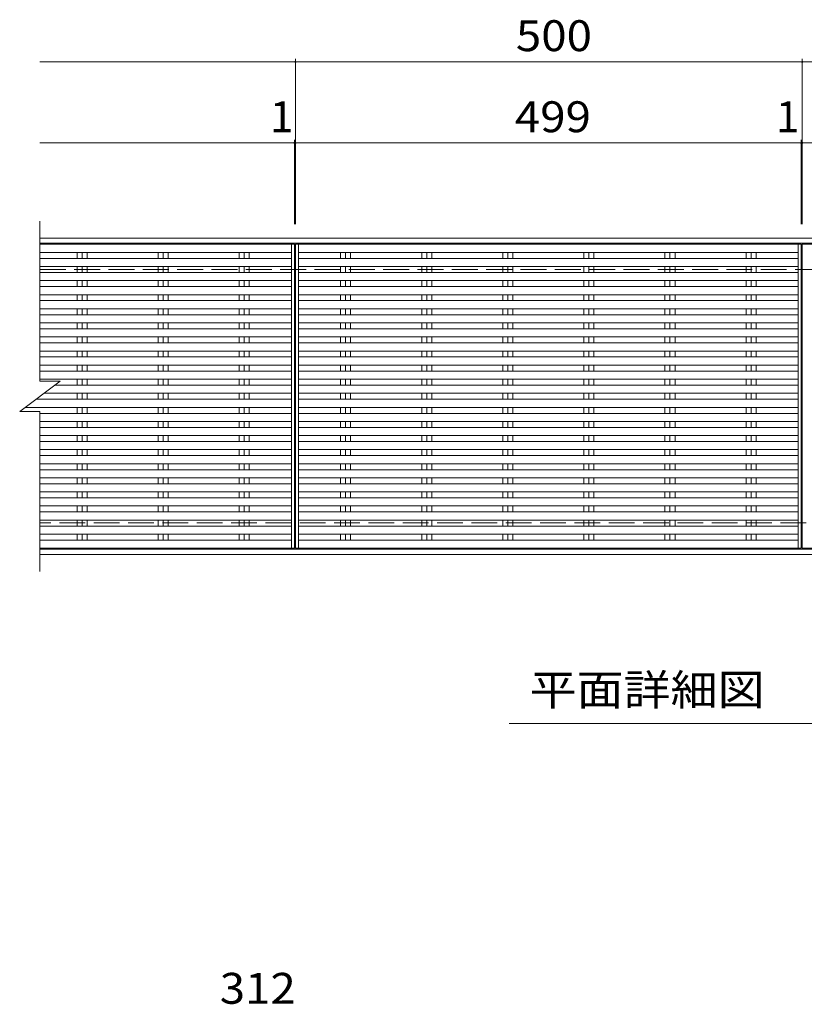
# Model space of a CAD drawing. Units: millimetres. Extents: x -1702 to 1945, y -1382 to 1177.
# Drawn here: x -1702 to -928, y 95 to 1067 of the extents above; entities that cross this region are included whole.
import ezdxf

# ---------------------------------------------------------------- set-up
doc = ezdxf.new("R2010")
doc.units = ezdxf.units.MM
doc.header["$LTSCALE"] = 10
doc.linetypes.add('JWW_DASHED3', pattern=[3.386667, 2.54, -0.846667])
for name, color, linetype in [('C-1', 7, 'Continuous'), ('C-2', 7, 'Continuous'), ('C-4', 7, 'Continuous'), ('C-5', 7, 'Continuous'), ('C-A', 7, 'Continuous'), ('D-4', 7, 'Continuous')]:
    doc.layers.add(name, color=color, linetype=linetype)
doc.styles.add('ＭＳ ゴシック', font='txt', dxfattribs={"height": 1})

msp = doc.modelspace()

# ---------------------------------------------------------------- linework, layer by layer
at = {"layer": 'C-1', "color": 2, "linetype": 'Continuous', "lineweight": 9}
for p, q in [((-1681.93, 850.89), (-180.93, 850.89)), ((-1681.93, 845.89), (-180.93, 845.89)), ((-180.93, 543.89), (-1681.93, 543.89)), ((-180.93, 538.89), (-1681.93, 538.89))]:
    msp.add_line(p, q, dxfattribs=at)
at = {"layer": 'C-1', "color": 2, "linetype": 'JWW_DASHED3', "lineweight": 9}
for p, q in [((-1681.93, 819.89), (-180.93, 819.89)), ((-180.93, 569.89), (-1681.93, 569.89))]:
    msp.add_line(p, q, dxfattribs=at)
at = {"layer": 'C-2', "color": 3, "linetype": 'Continuous', "lineweight": 9}
for p, q in [((-1681.93, 709.89), (-1681.93, 867.89)), ((-1430.93, 844.89), (-1681.93, 844.89)), ((-1433.93, 544.89), (-1433.93, 844.89)), ((-1430.93, 544.89), (-1430.93, 844.89)), ((-1429.93, 844.89), (-930.93, 844.89)), ((-1429.93, 544.89), (-1429.93, 844.89)), ((-1426.93, 544.89), (-1426.93, 844.89)), ((-930.93, 844.89), (-930.93, 544.89)), ((-929.93, 544.89), (-929.93, 844.89)), ((-929.93, 844.89), (-430.93, 844.89)), ((-1701.93, 679.89), (-1661.93, 709.89)), ((-1681.93, 709.89), (-1661.93, 709.89)), ((-1701.93, 679.89), (-1681.93, 679.89)), ((-1681.93, 521.89), (-1681.93, 679.89)), ((-1430.93, 544.89), (-1681.93, 544.89)), ((-930.93, 544.89), (-1429.93, 544.89)), ((-430.93, 544.89), (-929.93, 544.89))]:
    msp.add_line(p, q, dxfattribs=at)
at = {"layer": 'C-4', "color": 7, "linetype": 'Continuous', "lineweight": 9}
for p, q in [((-1681.93, 1024.89), (-929.93, 1024.89)), ((-1681.93, 1024.89), (-180.93, 1024.89)), ((-1429.93, 864.89), (-1429.93, 1027.89)), ((-929.93, 864.89), (-929.93, 1027.89)), ((-1681.93, 944.89), (-1429.93, 944.89)), ((-1681.93, 944.89), (-180.93, 944.89)), ((-1430.93, 864.89), (-1430.93, 947.89)), ((-1429.93, 944.89), (-930.93, 944.89)), ((-930.93, 864.89), (-930.93, 947.89)), ((-930.93, 944.89), (-929.93, 944.89))]:
    msp.add_line(p, q, dxfattribs=at)
at = {"layer": 'C-4', "color": 7, "linetype": 'Continuous', "lineweight": 9, "const_width": 1}
for points in [[(-1429.43, 1024.89, 0.414214), (-1429.93, 1025.39, 0.414214), (-1430.43, 1024.89, 0.414214), (-1429.93, 1024.39, 0.414214)], [(-929.43, 1024.89, 0.414214), (-929.93, 1025.39, 0.414214), (-930.43, 1024.89, 0.414214), (-929.93, 1024.39, 0.414214)], [(-1430.43, 944.89, 0.414214), (-1430.93, 945.39, 0.414214), (-1431.43, 944.89, 0.414214), (-1430.93, 944.39, 0.414214)], [(-1429.43, 944.89, 0.414214), (-1429.93, 945.39, 0.414214), (-1430.43, 944.89, 0.414214), (-1429.93, 944.39, 0.414214)], [(-930.43, 944.89, 0.414214), (-930.93, 945.39, 0.414214), (-931.43, 944.89, 0.414214), (-930.93, 944.39, 0.414214)], [(-929.43, 944.89, 0.414214), (-929.93, 945.39, 0.414214), (-930.43, 944.89, 0.414214), (-929.93, 944.39, 0.414214)]]:
    msp.add_lwpolyline(points, format="xyb", close=True, dxfattribs=at)
at = {"layer": 'C-5', "color": 7, "linetype": 'Continuous', "lineweight": 9}
msp.add_line((-643.93, 371.89), (-1218.93, 371.89), dxfattribs=at)
at = {"layer": 'C-A', "color": 3, "linetype": 'Continuous', "lineweight": 9}
for p, q in [((-1681.93, 836.89), (-1433.93, 836.89)), ((-1645.38, 836.89), (-1645.38, 830.99)), ((-1640.43, 836.89), (-1640.43, 830.99)), ((-1635.48, 836.89), (-1635.48, 830.99)), ((-1565.38, 836.89), (-1565.38, 830.99)), ((-1560.43, 836.89), (-1560.43, 830.99)), ((-1555.48, 836.89), (-1555.48, 830.99)), ((-1485.38, 836.89), (-1485.38, 830.99)), ((-1480.43, 836.89), (-1480.43, 830.99)), ((-1475.48, 836.89), (-1475.48, 830.99)), ((-1426.93, 836.89), (-933.93, 836.89)), ((-1385.38, 836.89), (-1385.38, 830.99)), ((-1380.43, 836.89), (-1380.43, 830.99)), ((-1375.48, 836.89), (-1375.48, 830.99)), ((-1305.38, 836.89), (-1305.38, 830.99)), ((-1300.43, 836.89), (-1300.43, 830.99)), ((-1295.48, 836.89), (-1295.48, 830.99)), ((-1225.38, 836.89), (-1225.38, 830.99)), ((-1220.43, 836.89), (-1220.43, 830.99)), ((-1215.48, 836.89), (-1215.48, 830.99)), ((-1145.38, 836.89), (-1145.38, 830.99)), ((-1140.43, 836.89), (-1140.43, 830.99)), ((-1135.48, 836.89), (-1135.48, 830.99)), ((-1065.38, 836.89), (-1065.38, 830.99)), ((-1060.43, 836.89), (-1060.43, 830.99)), ((-1055.48, 836.89), (-1055.48, 830.99)), ((-985.38, 836.89), (-985.38, 830.99)), ((-980.43, 836.89), (-980.43, 830.99)), ((-975.48, 836.89), (-975.48, 830.99)), ((-933.93, 844.89), (-933.93, 544.89)), ((-1681.93, 830.99), (-1433.93, 830.99)), ((-1426.93, 830.99), (-933.93, 830.99)), ((-1681.93, 822.99), (-1433.93, 822.99)), ((-1681.93, 817.09), (-1433.93, 817.09)), ((-1645.38, 822.99), (-1645.38, 817.09)), ((-1640.43, 822.99), (-1640.43, 817.09)), ((-1635.48, 822.99), (-1635.48, 817.09)), ((-1565.38, 822.99), (-1565.38, 817.09)), ((-1560.43, 822.99), (-1560.43, 817.09)), ((-1555.48, 822.99), (-1555.48, 817.09)), ((-1485.38, 822.99), (-1485.38, 817.09)), ((-1480.43, 822.99), (-1480.43, 817.09)), ((-1475.48, 822.99), (-1475.48, 817.09)), ((-1426.93, 822.99), (-933.93, 822.99)), ((-1426.93, 817.09), (-933.93, 817.09)), ((-1385.38, 822.99), (-1385.38, 817.09)), ((-1380.43, 822.99), (-1380.43, 817.09)), ((-1375.48, 822.99), (-1375.48, 817.09)), ((-1305.38, 822.99), (-1305.38, 817.09)), ((-1300.43, 822.99), (-1300.43, 817.09)), ((-1295.48, 822.99), (-1295.48, 817.09)), ((-1225.38, 822.99), (-1225.38, 817.09)), ((-1220.43, 822.99), (-1220.43, 817.09)), ((-1215.48, 822.99), (-1215.48, 817.09)), ((-1145.38, 822.99), (-1145.38, 817.09)), ((-1140.43, 822.99), (-1140.43, 817.09)), ((-1135.48, 822.99), (-1135.48, 817.09)), ((-1065.38, 822.99), (-1065.38, 817.09)), ((-1060.43, 822.99), (-1060.43, 817.09)), ((-1055.48, 822.99), (-1055.48, 817.09)), ((-985.38, 822.99), (-985.38, 817.09)), ((-980.43, 822.99), (-980.43, 817.09)), ((-975.48, 822.99), (-975.48, 817.09)), ((-1681.93, 809.09), (-1433.93, 809.09)), ((-1645.38, 809.09), (-1645.38, 803.19)), ((-1640.43, 809.09), (-1640.43, 803.19)), ((-1635.48, 809.09), (-1635.48, 803.19)), ((-1565.38, 809.09), (-1565.38, 803.19)), ((-1560.43, 809.09), (-1560.43, 803.19)), ((-1555.48, 809.09), (-1555.48, 803.19)), ((-1485.38, 809.09), (-1485.38, 803.19)), ((-1480.43, 809.09), (-1480.43, 803.19)), ((-1475.48, 809.09), (-1475.48, 803.19)), ((-1426.93, 809.09), (-933.93, 809.09)), ((-1385.38, 809.09), (-1385.38, 803.19)), ((-1380.43, 809.09), (-1380.43, 803.19)), ((-1375.48, 809.09), (-1375.48, 803.19)), ((-1305.38, 809.09), (-1305.38, 803.19)), ((-1300.43, 809.09), (-1300.43, 803.19)), ((-1295.48, 809.09), (-1295.48, 803.19)), ((-1225.38, 809.09), (-1225.38, 803.19)), ((-1220.43, 809.09), (-1220.43, 803.19)), ((-1215.48, 809.09), (-1215.48, 803.19)), ((-1145.38, 809.09), (-1145.38, 803.19)), ((-1140.43, 809.09), (-1140.43, 803.19)), ((-1135.48, 809.09), (-1135.48, 803.19)), ((-1065.38, 809.09), (-1065.38, 803.19)), ((-1060.43, 809.09), (-1060.43, 803.19)), ((-1055.48, 809.09), (-1055.48, 803.19)), ((-985.38, 809.09), (-985.38, 803.19)), ((-980.43, 809.09), (-980.43, 803.19)), ((-975.48, 809.09), (-975.48, 803.19)), ((-1681.93, 803.19), (-1433.93, 803.19)), ((-1426.93, 803.19), (-933.93, 803.19)), ((-1681.93, 795.19), (-1433.93, 795.19)), ((-1681.93, 789.29), (-1433.93, 789.29)), ((-1645.38, 795.19), (-1645.38, 789.29)), ((-1640.43, 795.19), (-1640.43, 789.29)), ((-1635.48, 795.19), (-1635.48, 789.29)), ((-1565.38, 795.19), (-1565.38, 789.29)), ((-1560.43, 795.19), (-1560.43, 789.29)), ((-1555.48, 795.19), (-1555.48, 789.29)), ((-1485.38, 795.19), (-1485.38, 789.29)), ((-1480.43, 795.19), (-1480.43, 789.29)), ((-1475.48, 795.19), (-1475.48, 789.29)), ((-1426.93, 795.19), (-933.93, 795.19)), ((-1426.93, 789.29), (-933.93, 789.29)), ((-1385.38, 795.19), (-1385.38, 789.29)), ((-1380.43, 795.19), (-1380.43, 789.29)), ((-1375.48, 795.19), (-1375.48, 789.29)), ((-1305.38, 795.19), (-1305.38, 789.29)), ((-1300.43, 795.19), (-1300.43, 789.29)), ((-1295.48, 795.19), (-1295.48, 789.29)), ((-1225.38, 795.19), (-1225.38, 789.29)), ((-1220.43, 795.19), (-1220.43, 789.29)), ((-1215.48, 795.19), (-1215.48, 789.29)), ((-1145.38, 795.19), (-1145.38, 789.29)), ((-1140.43, 795.19), (-1140.43, 789.29)), ((-1135.48, 795.19), (-1135.48, 789.29)), ((-1065.38, 795.19), (-1065.38, 789.29)), ((-1060.43, 795.19), (-1060.43, 789.29)), ((-1055.48, 795.19), (-1055.48, 789.29)), ((-985.38, 795.19), (-985.38, 789.29)), ((-980.43, 795.19), (-980.43, 789.29)), ((-975.48, 795.19), (-975.48, 789.29)), ((-1681.93, 781.29), (-1433.93, 781.29)), ((-1645.38, 781.29), (-1645.38, 775.39)), ((-1640.43, 781.29), (-1640.43, 775.39)), ((-1635.48, 781.29), (-1635.48, 775.39)), ((-1565.38, 781.29), (-1565.38, 775.39)), ((-1560.43, 781.29), (-1560.43, 775.39)), ((-1555.48, 781.29), (-1555.48, 775.39)), ((-1485.38, 781.29), (-1485.38, 775.39)), ((-1480.43, 781.29), (-1480.43, 775.39)), ((-1475.48, 781.29), (-1475.48, 775.39)), ((-1426.93, 781.29), (-933.93, 781.29)), ((-1385.38, 781.29), (-1385.38, 775.39)), ((-1380.43, 781.29), (-1380.43, 775.39)), ((-1375.48, 781.29), (-1375.48, 775.39)), ((-1305.38, 781.29), (-1305.38, 775.39)), ((-1300.43, 781.29), (-1300.43, 775.39)), ((-1295.48, 781.29), (-1295.48, 775.39)), ((-1225.38, 781.29), (-1225.38, 775.39)), ((-1220.43, 781.29), (-1220.43, 775.39)), ((-1215.48, 781.29), (-1215.48, 775.39)), ((-1145.38, 781.29), (-1145.38, 775.39)), ((-1140.43, 781.29), (-1140.43, 775.39)), ((-1135.48, 781.29), (-1135.48, 775.39)), ((-1065.38, 781.29), (-1065.38, 775.39)), ((-1060.43, 781.29), (-1060.43, 775.39)), ((-1055.48, 781.29), (-1055.48, 775.39)), ((-985.38, 781.29), (-985.38, 775.39)), ((-980.43, 781.29), (-980.43, 775.39)), ((-975.48, 781.29), (-975.48, 775.39)), ((-1681.93, 775.39), (-1433.93, 775.39)), ((-1426.93, 775.39), (-933.93, 775.39)), ((-1681.93, 767.39), (-1433.93, 767.39)), ((-1681.93, 761.49), (-1433.93, 761.49)), ((-1645.38, 767.39), (-1645.38, 761.49)), ((-1640.43, 767.39), (-1640.43, 761.49)), ((-1635.48, 767.39), (-1635.48, 761.49)), ((-1565.38, 767.39), (-1565.38, 761.49)), ((-1560.43, 767.39), (-1560.43, 761.49)), ((-1555.48, 767.39), (-1555.48, 761.49)), ((-1485.38, 767.39), (-1485.38, 761.49)), ((-1480.43, 767.39), (-1480.43, 761.49)), ((-1475.48, 767.39), (-1475.48, 761.49)), ((-1426.93, 767.39), (-933.93, 767.39)), ((-1426.93, 761.49), (-933.93, 761.49)), ((-1385.38, 767.39), (-1385.38, 761.49)), ((-1380.43, 767.39), (-1380.43, 761.49)), ((-1375.48, 767.39), (-1375.48, 761.49)), ((-1305.38, 767.39), (-1305.38, 761.49)), ((-1300.43, 767.39), (-1300.43, 761.49)), ((-1295.48, 767.39), (-1295.48, 761.49)), ((-1225.38, 767.39), (-1225.38, 761.49)), ((-1220.43, 767.39), (-1220.43, 761.49)), ((-1215.48, 767.39), (-1215.48, 761.49)), ((-1145.38, 767.39), (-1145.38, 761.49)), ((-1140.43, 767.39), (-1140.43, 761.49)), ((-1135.48, 767.39), (-1135.48, 761.49)), ((-1065.38, 767.39), (-1065.38, 761.49)), ((-1060.43, 767.39), (-1060.43, 761.49)), ((-1055.48, 767.39), (-1055.48, 761.49)), ((-985.38, 767.39), (-985.38, 761.49)), ((-980.43, 767.39), (-980.43, 761.49)), ((-975.48, 767.39), (-975.48, 761.49)), ((-1681.93, 753.49), (-1433.93, 753.49)), ((-1645.38, 753.49), (-1645.38, 747.59)), ((-1640.43, 753.49), (-1640.43, 747.59)), ((-1635.48, 753.49), (-1635.48, 747.59)), ((-1565.38, 753.49), (-1565.38, 747.59)), ((-1560.43, 753.49), (-1560.43, 747.59)), ((-1555.48, 753.49), (-1555.48, 747.59)), ((-1485.38, 753.49), (-1485.38, 747.59)), ((-1480.43, 753.49), (-1480.43, 747.59)), ((-1475.48, 753.49), (-1475.48, 747.59)), ((-1426.93, 753.49), (-933.93, 753.49)), ((-1385.38, 753.49), (-1385.38, 747.59)), ((-1380.43, 753.49), (-1380.43, 747.59)), ((-1375.48, 753.49), (-1375.48, 747.59)), ((-1305.38, 753.49), (-1305.38, 747.59)), ((-1300.43, 753.49), (-1300.43, 747.59)), ((-1295.48, 753.49), (-1295.48, 747.59)), ((-1225.38, 753.49), (-1225.38, 747.59)), ((-1220.43, 753.49), (-1220.43, 747.59)), ((-1215.48, 753.49), (-1215.48, 747.59)), ((-1145.38, 753.49), (-1145.38, 747.59)), ((-1140.43, 753.49), (-1140.43, 747.59)), ((-1135.48, 753.49), (-1135.48, 747.59)), ((-1065.38, 753.49), (-1065.38, 747.59)), ((-1060.43, 753.49), (-1060.43, 747.59)), ((-1055.48, 753.49), (-1055.48, 747.59)), ((-985.38, 753.49), (-985.38, 747.59)), ((-980.43, 753.49), (-980.43, 747.59)), ((-975.48, 753.49), (-975.48, 747.59)), ((-1681.93, 747.59), (-1433.93, 747.59)), ((-1681.93, 739.59), (-1433.93, 739.59)), ((-1645.38, 739.59), (-1645.38, 733.69)), ((-1640.43, 739.59), (-1640.43, 733.69)), ((-1635.48, 739.59), (-1635.48, 733.69)), ((-1565.38, 739.59), (-1565.38, 733.69)), ((-1560.43, 739.59), (-1560.43, 733.69)), ((-1555.48, 739.59), (-1555.48, 733.69)), ((-1485.38, 739.59), (-1485.38, 733.69)), ((-1480.43, 739.59), (-1480.43, 733.69)), ((-1475.48, 739.59), (-1475.48, 733.69)), ((-1426.93, 747.59), (-933.93, 747.59)), ((-1426.93, 739.59), (-933.93, 739.59)), ((-1385.38, 739.59), (-1385.38, 733.69)), ((-1380.43, 739.59), (-1380.43, 733.69)), ((-1375.48, 739.59), (-1375.48, 733.69)), ((-1305.38, 739.59), (-1305.38, 733.69)), ((-1300.43, 739.59), (-1300.43, 733.69)), ((-1295.48, 739.59), (-1295.48, 733.69)), ((-1225.38, 739.59), (-1225.38, 733.69)), ((-1220.43, 739.59), (-1220.43, 733.69)), ((-1215.48, 739.59), (-1215.48, 733.69)), ((-1145.38, 739.59), (-1145.38, 733.69)), ((-1140.43, 739.59), (-1140.43, 733.69)), ((-1135.48, 739.59), (-1135.48, 733.69)), ((-1065.38, 739.59), (-1065.38, 733.69)), ((-1060.43, 739.59), (-1060.43, 733.69)), ((-1055.48, 739.59), (-1055.48, 733.69)), ((-985.38, 739.59), (-985.38, 733.69)), ((-980.43, 739.59), (-980.43, 733.69)), ((-975.48, 739.59), (-975.48, 733.69)), ((-1681.93, 733.69), (-1433.93, 733.69)), ((-1426.93, 733.69), (-933.93, 733.69)), ((-1681.93, 725.69), (-1433.93, 725.69)), ((-1681.93, 719.79), (-1433.93, 719.79)), ((-1645.38, 725.69), (-1645.38, 719.79)), ((-1640.43, 725.69), (-1640.43, 719.79)), ((-1635.48, 725.69), (-1635.48, 719.79)), ((-1565.38, 725.69), (-1565.38, 719.79)), ((-1560.43, 725.69), (-1560.43, 719.79)), ((-1555.48, 725.69), (-1555.48, 719.79)), ((-1485.38, 725.69), (-1485.38, 719.79)), ((-1480.43, 725.69), (-1480.43, 719.79)), ((-1475.48, 725.69), (-1475.48, 719.79)), ((-1426.93, 725.69), (-933.93, 725.69)), ((-1426.93, 719.79), (-933.93, 719.79)), ((-1385.38, 725.69), (-1385.38, 719.79)), ((-1380.43, 725.69), (-1380.43, 719.79)), ((-1375.48, 725.69), (-1375.48, 719.79)), ((-1305.38, 725.69), (-1305.38, 719.79)), ((-1300.43, 725.69), (-1300.43, 719.79)), ((-1295.48, 725.69), (-1295.48, 719.79)), ((-1225.38, 725.69), (-1225.38, 719.79)), ((-1220.43, 725.69), (-1220.43, 719.79)), ((-1215.48, 725.69), (-1215.48, 719.79)), ((-1145.38, 725.69), (-1145.38, 719.79)), ((-1140.43, 725.69), (-1140.43, 719.79)), ((-1135.48, 725.69), (-1135.48, 719.79)), ((-1065.38, 725.69), (-1065.38, 719.79)), ((-1060.43, 725.69), (-1060.43, 719.79)), ((-1055.48, 725.69), (-1055.48, 719.79)), ((-985.38, 725.69), (-985.38, 719.79)), ((-980.43, 725.69), (-980.43, 719.79)), ((-975.48, 725.69), (-975.48, 719.79)), ((-1681.93, 711.79), (-1433.93, 711.79)), ((-1645.38, 711.79), (-1645.38, 705.89)), ((-1640.43, 711.79), (-1640.43, 705.89)), ((-1635.48, 711.79), (-1635.48, 705.89)), ((-1565.38, 711.79), (-1565.38, 705.89)), ((-1560.43, 711.79), (-1560.43, 705.89)), ((-1555.48, 711.79), (-1555.48, 705.89)), ((-1485.38, 711.79), (-1485.38, 705.89)), ((-1480.43, 711.79), (-1480.43, 705.89)), ((-1475.48, 711.79), (-1475.48, 705.89)), ((-1426.93, 711.79), (-933.93, 711.79)), ((-1385.38, 711.79), (-1385.38, 705.89)), ((-1380.43, 711.79), (-1380.43, 705.89)), ((-1375.48, 711.79), (-1375.48, 705.89)), ((-1305.38, 711.79), (-1305.38, 705.89)), ((-1300.43, 711.79), (-1300.43, 705.89)), ((-1295.48, 711.79), (-1295.48, 705.89)), ((-1225.38, 711.79), (-1225.38, 705.89)), ((-1220.43, 711.79), (-1220.43, 705.89)), ((-1215.48, 711.79), (-1215.48, 705.89)), ((-1145.38, 711.79), (-1145.38, 705.89)), ((-1140.43, 711.79), (-1140.43, 705.89)), ((-1135.48, 711.79), (-1135.48, 705.89)), ((-1065.38, 711.79), (-1065.38, 705.89)), ((-1060.43, 711.79), (-1060.43, 705.89)), ((-1055.48, 711.79), (-1055.48, 705.89)), ((-985.38, 711.79), (-985.38, 705.89)), ((-980.43, 711.79), (-980.43, 705.89)), ((-975.48, 711.79), (-975.48, 705.89)), ((-1667.26, 705.89), (-1433.93, 705.89)), ((-1426.93, 705.89), (-933.93, 705.89)), ((-1685.8, 691.99), (-1433.93, 691.99)), ((-1677.93, 697.89), (-1433.93, 697.89)), ((-1645.38, 697.89), (-1645.38, 691.99)), ((-1640.43, 697.89), (-1640.43, 691.99)), ((-1635.48, 697.89), (-1635.48, 691.99)), ((-1565.38, 697.89), (-1565.38, 691.99)), ((-1560.43, 697.89), (-1560.43, 691.99)), ((-1555.48, 697.89), (-1555.48, 691.99)), ((-1485.38, 697.89), (-1485.38, 691.99)), ((-1480.43, 697.89), (-1480.43, 691.99)), ((-1475.48, 697.89), (-1475.48, 691.99)), ((-1426.93, 697.89), (-933.93, 697.89)), ((-1426.93, 691.99), (-933.93, 691.99)), ((-1385.38, 697.89), (-1385.38, 691.99)), ((-1380.43, 697.89), (-1380.43, 691.99)), ((-1375.48, 697.89), (-1375.48, 691.99)), ((-1305.38, 697.89), (-1305.38, 691.99)), ((-1300.43, 697.89), (-1300.43, 691.99)), ((-1295.48, 697.89), (-1295.48, 691.99)), ((-1225.38, 697.89), (-1225.38, 691.99)), ((-1220.43, 697.89), (-1220.43, 691.99)), ((-1215.48, 697.89), (-1215.48, 691.99)), ((-1145.38, 697.89), (-1145.38, 691.99)), ((-1140.43, 697.89), (-1140.43, 691.99)), ((-1135.48, 697.89), (-1135.48, 691.99)), ((-1065.38, 697.89), (-1065.38, 691.99)), ((-1060.43, 697.89), (-1060.43, 691.99)), ((-1055.48, 697.89), (-1055.48, 691.99)), ((-985.38, 697.89), (-985.38, 691.99)), ((-980.43, 697.89), (-980.43, 691.99)), ((-975.48, 697.89), (-975.48, 691.99)), ((-1696.46, 683.99), (-1433.93, 683.99)), ((-1645.38, 683.99), (-1645.38, 678.09)), ((-1640.43, 683.99), (-1640.43, 678.09)), ((-1635.48, 683.99), (-1635.48, 678.09)), ((-1565.38, 683.99), (-1565.38, 678.09)), ((-1560.43, 683.99), (-1560.43, 678.09)), ((-1555.48, 683.99), (-1555.48, 678.09)), ((-1485.38, 683.99), (-1485.38, 678.09)), ((-1480.43, 683.99), (-1480.43, 678.09)), ((-1475.48, 683.99), (-1475.48, 678.09)), ((-1426.93, 683.99), (-933.93, 683.99)), ((-1385.38, 683.99), (-1385.38, 678.09)), ((-1380.43, 683.99), (-1380.43, 678.09)), ((-1375.48, 683.99), (-1375.48, 678.09)), ((-1305.38, 683.99), (-1305.38, 678.09)), ((-1300.43, 683.99), (-1300.43, 678.09)), ((-1295.48, 683.99), (-1295.48, 678.09)), ((-1225.38, 683.99), (-1225.38, 678.09)), ((-1220.43, 683.99), (-1220.43, 678.09)), ((-1215.48, 683.99), (-1215.48, 678.09)), ((-1145.38, 683.99), (-1145.38, 678.09)), ((-1140.43, 683.99), (-1140.43, 678.09)), ((-1135.48, 683.99), (-1135.48, 678.09)), ((-1065.38, 683.99), (-1065.38, 678.09)), ((-1060.43, 683.99), (-1060.43, 678.09)), ((-1055.48, 683.99), (-1055.48, 678.09)), ((-985.38, 683.99), (-985.38, 678.09)), ((-980.43, 683.99), (-980.43, 678.09)), ((-975.48, 683.99), (-975.48, 678.09)), ((-1681.93, 678.09), (-1433.93, 678.09)), ((-1426.93, 678.09), (-933.93, 678.09)), ((-1681.93, 670.09), (-1433.93, 670.09)), ((-1681.93, 664.19), (-1433.93, 664.19)), ((-1645.38, 670.09), (-1645.38, 664.19)), ((-1640.43, 670.09), (-1640.43, 664.19)), ((-1635.48, 670.09), (-1635.48, 664.19)), ((-1565.38, 670.09), (-1565.38, 664.19)), ((-1560.43, 670.09), (-1560.43, 664.19)), ((-1555.48, 670.09), (-1555.48, 664.19)), ((-1485.38, 670.09), (-1485.38, 664.19)), ((-1480.43, 670.09), (-1480.43, 664.19)), ((-1475.48, 670.09), (-1475.48, 664.19)), ((-1426.93, 670.09), (-933.93, 670.09)), ((-1426.93, 664.19), (-933.93, 664.19)), ((-1385.38, 670.09), (-1385.38, 664.19)), ((-1380.43, 670.09), (-1380.43, 664.19)), ((-1375.48, 670.09), (-1375.48, 664.19)), ((-1305.38, 670.09), (-1305.38, 664.19)), ((-1300.43, 670.09), (-1300.43, 664.19)), ((-1295.48, 670.09), (-1295.48, 664.19)), ((-1225.38, 670.09), (-1225.38, 664.19)), ((-1220.43, 670.09), (-1220.43, 664.19)), ((-1215.48, 670.09), (-1215.48, 664.19)), ((-1145.38, 670.09), (-1145.38, 664.19)), ((-1140.43, 670.09), (-1140.43, 664.19)), ((-1135.48, 670.09), (-1135.48, 664.19)), ((-1065.38, 670.09), (-1065.38, 664.19)), ((-1060.43, 670.09), (-1060.43, 664.19)), ((-1055.48, 670.09), (-1055.48, 664.19)), ((-985.38, 670.09), (-985.38, 664.19)), ((-980.43, 670.09), (-980.43, 664.19)), ((-975.48, 670.09), (-975.48, 664.19)), ((-1681.93, 656.19), (-1433.93, 656.19)), ((-1645.38, 656.19), (-1645.38, 650.29)), ((-1640.43, 656.19), (-1640.43, 650.29)), ((-1635.48, 656.19), (-1635.48, 650.29)), ((-1565.38, 656.19), (-1565.38, 650.29)), ((-1560.43, 656.19), (-1560.43, 650.29)), ((-1555.48, 656.19), (-1555.48, 650.29)), ((-1485.38, 656.19), (-1485.38, 650.29)), ((-1480.43, 656.19), (-1480.43, 650.29)), ((-1475.48, 656.19), (-1475.48, 650.29)), ((-1426.93, 656.19), (-933.93, 656.19)), ((-1385.38, 656.19), (-1385.38, 650.29)), ((-1380.43, 656.19), (-1380.43, 650.29)), ((-1375.48, 656.19), (-1375.48, 650.29)), ((-1305.38, 656.19), (-1305.38, 650.29)), ((-1300.43, 656.19), (-1300.43, 650.29)), ((-1295.48, 656.19), (-1295.48, 650.29)), ((-1225.38, 656.19), (-1225.38, 650.29)), ((-1220.43, 656.19), (-1220.43, 650.29)), ((-1215.48, 656.19), (-1215.48, 650.29)), ((-1145.38, 656.19), (-1145.38, 650.29)), ((-1140.43, 656.19), (-1140.43, 650.29)), ((-1135.48, 656.19), (-1135.48, 650.29)), ((-1065.38, 656.19), (-1065.38, 650.29)), ((-1060.43, 656.19), (-1060.43, 650.29)), ((-1055.48, 656.19), (-1055.48, 650.29)), ((-985.38, 656.19), (-985.38, 650.29)), ((-980.43, 656.19), (-980.43, 650.29)), ((-975.48, 656.19), (-975.48, 650.29)), ((-1681.93, 650.29), (-1433.93, 650.29)), ((-1681.93, 642.29), (-1433.93, 642.29)), ((-1645.38, 642.29), (-1645.38, 636.39)), ((-1640.43, 642.29), (-1640.43, 636.39)), ((-1635.48, 642.29), (-1635.48, 636.39)), ((-1565.38, 642.29), (-1565.38, 636.39)), ((-1560.43, 642.29), (-1560.43, 636.39)), ((-1555.48, 642.29), (-1555.48, 636.39)), ((-1485.38, 642.29), (-1485.38, 636.39)), ((-1480.43, 642.29), (-1480.43, 636.39)), ((-1475.48, 642.29), (-1475.48, 636.39)), ((-1426.93, 650.29), (-933.93, 650.29)), ((-1426.93, 642.29), (-933.93, 642.29)), ((-1385.38, 642.29), (-1385.38, 636.39)), ((-1380.43, 642.29), (-1380.43, 636.39)), ((-1375.48, 642.29), (-1375.48, 636.39)), ((-1305.38, 642.29), (-1305.38, 636.39)), ((-1300.43, 642.29), (-1300.43, 636.39)), ((-1295.48, 642.29), (-1295.48, 636.39)), ((-1225.38, 642.29), (-1225.38, 636.39)), ((-1220.43, 642.29), (-1220.43, 636.39)), ((-1215.48, 642.29), (-1215.48, 636.39)), ((-1145.38, 642.29), (-1145.38, 636.39)), ((-1140.43, 642.29), (-1140.43, 636.39)), ((-1135.48, 642.29), (-1135.48, 636.39)), ((-1065.38, 642.29), (-1065.38, 636.39)), ((-1060.43, 642.29), (-1060.43, 636.39)), ((-1055.48, 642.29), (-1055.48, 636.39)), ((-985.38, 642.29), (-985.38, 636.39)), ((-980.43, 642.29), (-980.43, 636.39)), ((-975.48, 642.29), (-975.48, 636.39)), ((-1681.93, 636.39), (-1433.93, 636.39)), ((-1426.93, 636.39), (-933.93, 636.39)), ((-1681.93, 628.39), (-1433.93, 628.39)), ((-1681.93, 622.49), (-1433.93, 622.49)), ((-1645.38, 628.39), (-1645.38, 622.49)), ((-1640.43, 628.39), (-1640.43, 622.49)), ((-1635.48, 628.39), (-1635.48, 622.49)), ((-1565.38, 628.39), (-1565.38, 622.49)), ((-1560.43, 628.39), (-1560.43, 622.49)), ((-1555.48, 628.39), (-1555.48, 622.49)), ((-1485.38, 628.39), (-1485.38, 622.49)), ((-1480.43, 628.39), (-1480.43, 622.49)), ((-1475.48, 628.39), (-1475.48, 622.49)), ((-1426.93, 628.39), (-933.93, 628.39)), ((-1426.93, 622.49), (-933.93, 622.49)), ((-1385.38, 628.39), (-1385.38, 622.49)), ((-1380.43, 628.39), (-1380.43, 622.49)), ((-1375.48, 628.39), (-1375.48, 622.49)), ((-1305.38, 628.39), (-1305.38, 622.49)), ((-1300.43, 628.39), (-1300.43, 622.49)), ((-1295.48, 628.39), (-1295.48, 622.49)), ((-1225.38, 628.39), (-1225.38, 622.49)), ((-1220.43, 628.39), (-1220.43, 622.49)), ((-1215.48, 628.39), (-1215.48, 622.49)), ((-1145.38, 628.39), (-1145.38, 622.49)), ((-1140.43, 628.39), (-1140.43, 622.49)), ((-1135.48, 628.39), (-1135.48, 622.49)), ((-1065.38, 628.39), (-1065.38, 622.49)), ((-1060.43, 628.39), (-1060.43, 622.49)), ((-1055.48, 628.39), (-1055.48, 622.49)), ((-985.38, 628.39), (-985.38, 622.49)), ((-980.43, 628.39), (-980.43, 622.49)), ((-975.48, 628.39), (-975.48, 622.49)), ((-1681.93, 614.49), (-1433.93, 614.49)), ((-1645.38, 614.49), (-1645.38, 608.59)), ((-1640.43, 614.49), (-1640.43, 608.59)), ((-1635.48, 614.49), (-1635.48, 608.59)), ((-1565.38, 614.49), (-1565.38, 608.59)), ((-1560.43, 614.49), (-1560.43, 608.59)), ((-1555.48, 614.49), (-1555.48, 608.59)), ((-1485.38, 614.49), (-1485.38, 608.59)), ((-1480.43, 614.49), (-1480.43, 608.59)), ((-1475.48, 614.49), (-1475.48, 608.59)), ((-1426.93, 614.49), (-933.93, 614.49)), ((-1385.38, 614.49), (-1385.38, 608.59)), ((-1380.43, 614.49), (-1380.43, 608.59)), ((-1375.48, 614.49), (-1375.48, 608.59)), ((-1305.38, 614.49), (-1305.38, 608.59)), ((-1300.43, 614.49), (-1300.43, 608.59)), ((-1295.48, 614.49), (-1295.48, 608.59)), ((-1225.38, 614.49), (-1225.38, 608.59)), ((-1220.43, 614.49), (-1220.43, 608.59)), ((-1215.48, 614.49), (-1215.48, 608.59)), ((-1145.38, 614.49), (-1145.38, 608.59)), ((-1140.43, 614.49), (-1140.43, 608.59)), ((-1135.48, 614.49), (-1135.48, 608.59)), ((-1065.38, 614.49), (-1065.38, 608.59)), ((-1060.43, 614.49), (-1060.43, 608.59)), ((-1055.48, 614.49), (-1055.48, 608.59)), ((-985.38, 614.49), (-985.38, 608.59)), ((-980.43, 614.49), (-980.43, 608.59)), ((-975.48, 614.49), (-975.48, 608.59)), ((-1681.93, 608.59), (-1433.93, 608.59)), ((-1426.93, 608.59), (-933.93, 608.59)), ((-1681.93, 600.59), (-1433.93, 600.59)), ((-1681.93, 594.69), (-1433.93, 594.69)), ((-1645.38, 600.59), (-1645.38, 594.69)), ((-1640.43, 600.59), (-1640.43, 594.69)), ((-1635.48, 600.59), (-1635.48, 594.69)), ((-1565.38, 600.59), (-1565.38, 594.69)), ((-1560.43, 600.59), (-1560.43, 594.69)), ((-1555.48, 600.59), (-1555.48, 594.69)), ((-1485.38, 600.59), (-1485.38, 594.69)), ((-1480.43, 600.59), (-1480.43, 594.69)), ((-1475.48, 600.59), (-1475.48, 594.69)), ((-1426.93, 600.59), (-933.93, 600.59)), ((-1426.93, 594.69), (-933.93, 594.69)), ((-1385.38, 600.59), (-1385.38, 594.69)), ((-1380.43, 600.59), (-1380.43, 594.69)), ((-1375.48, 600.59), (-1375.48, 594.69)), ((-1305.38, 600.59), (-1305.38, 594.69)), ((-1300.43, 600.59), (-1300.43, 594.69)), ((-1295.48, 600.59), (-1295.48, 594.69)), ((-1225.38, 600.59), (-1225.38, 594.69)), ((-1220.43, 600.59), (-1220.43, 594.69)), ((-1215.48, 600.59), (-1215.48, 594.69)), ((-1145.38, 600.59), (-1145.38, 594.69)), ((-1140.43, 600.59), (-1140.43, 594.69)), ((-1135.48, 600.59), (-1135.48, 594.69)), ((-1065.38, 600.59), (-1065.38, 594.69)), ((-1060.43, 600.59), (-1060.43, 594.69)), ((-1055.48, 600.59), (-1055.48, 594.69)), ((-985.38, 600.59), (-985.38, 594.69)), ((-980.43, 600.59), (-980.43, 594.69)), ((-975.48, 600.59), (-975.48, 594.69)), ((-1681.93, 586.69), (-1433.93, 586.69)), ((-1645.38, 586.69), (-1645.38, 580.79)), ((-1640.43, 586.69), (-1640.43, 580.79)), ((-1635.48, 586.69), (-1635.48, 580.79)), ((-1565.38, 586.69), (-1565.38, 580.79)), ((-1560.43, 586.69), (-1560.43, 580.79)), ((-1555.48, 586.69), (-1555.48, 580.79)), ((-1485.38, 586.69), (-1485.38, 580.79)), ((-1480.43, 586.69), (-1480.43, 580.79)), ((-1475.48, 586.69), (-1475.48, 580.79)), ((-1426.93, 586.69), (-933.93, 586.69)), ((-1385.38, 586.69), (-1385.38, 580.79)), ((-1380.43, 586.69), (-1380.43, 580.79)), ((-1375.48, 586.69), (-1375.48, 580.79)), ((-1305.38, 586.69), (-1305.38, 580.79)), ((-1300.43, 586.69), (-1300.43, 580.79)), ((-1295.48, 586.69), (-1295.48, 580.79)), ((-1225.38, 586.69), (-1225.38, 580.79)), ((-1220.43, 586.69), (-1220.43, 580.79)), ((-1215.48, 586.69), (-1215.48, 580.79)), ((-1145.38, 586.69), (-1145.38, 580.79)), ((-1140.43, 586.69), (-1140.43, 580.79)), ((-1135.48, 586.69), (-1135.48, 580.79)), ((-1065.38, 586.69), (-1065.38, 580.79)), ((-1060.43, 586.69), (-1060.43, 580.79)), ((-1055.48, 586.69), (-1055.48, 580.79)), ((-985.38, 586.69), (-985.38, 580.79)), ((-980.43, 586.69), (-980.43, 580.79)), ((-975.48, 586.69), (-975.48, 580.79)), ((-1681.93, 580.79), (-1433.93, 580.79)), ((-1426.93, 580.79), (-933.93, 580.79)), ((-1681.93, 572.79), (-1433.93, 572.79)), ((-1681.93, 566.89), (-1433.93, 566.89)), ((-1645.38, 572.79), (-1645.38, 566.89)), ((-1640.43, 572.79), (-1640.43, 566.89)), ((-1635.48, 572.79), (-1635.48, 566.89)), ((-1565.38, 572.79), (-1565.38, 566.89)), ((-1560.43, 572.79), (-1560.43, 566.89)), ((-1555.48, 572.79), (-1555.48, 566.89)), ((-1485.38, 572.79), (-1485.38, 566.89)), ((-1480.43, 572.79), (-1480.43, 566.89)), ((-1475.48, 572.79), (-1475.48, 566.89)), ((-1426.93, 572.79), (-933.93, 572.79)), ((-1426.93, 566.89), (-933.93, 566.89)), ((-1385.38, 572.79), (-1385.38, 566.89)), ((-1380.43, 572.79), (-1380.43, 566.89)), ((-1375.48, 572.79), (-1375.48, 566.89)), ((-1305.38, 572.79), (-1305.38, 566.89)), ((-1300.43, 572.79), (-1300.43, 566.89)), ((-1295.48, 572.79), (-1295.48, 566.89)), ((-1225.38, 572.79), (-1225.38, 566.89)), ((-1220.43, 572.79), (-1220.43, 566.89)), ((-1215.48, 572.79), (-1215.48, 566.89)), ((-1145.38, 572.79), (-1145.38, 566.89)), ((-1140.43, 572.79), (-1140.43, 566.89)), ((-1135.48, 572.79), (-1135.48, 566.89)), ((-1065.38, 572.79), (-1065.38, 566.89)), ((-1060.43, 572.79), (-1060.43, 566.89)), ((-1055.48, 572.79), (-1055.48, 566.89)), ((-985.38, 572.79), (-985.38, 566.89)), ((-980.43, 572.79), (-980.43, 566.89)), ((-975.48, 572.79), (-975.48, 566.89)), ((-1681.93, 558.89), (-1433.93, 558.89)), ((-1645.38, 558.89), (-1645.38, 552.89)), ((-1640.43, 558.89), (-1640.43, 552.89)), ((-1635.48, 558.89), (-1635.48, 552.89)), ((-1565.38, 558.89), (-1565.38, 552.89)), ((-1560.43, 558.89), (-1560.43, 552.89)), ((-1555.48, 558.89), (-1555.48, 552.89)), ((-1485.38, 558.89), (-1485.38, 552.89)), ((-1480.43, 558.89), (-1480.43, 552.89)), ((-1475.48, 558.89), (-1475.48, 552.89)), ((-1426.93, 558.89), (-933.93, 558.89)), ((-1385.38, 558.89), (-1385.38, 552.89)), ((-1380.43, 558.89), (-1380.43, 552.89)), ((-1375.48, 558.89), (-1375.48, 552.89)), ((-1305.38, 558.89), (-1305.38, 552.89)), ((-1300.43, 558.89), (-1300.43, 552.89)), ((-1295.48, 558.89), (-1295.48, 552.89)), ((-1225.38, 558.89), (-1225.38, 552.89)), ((-1220.43, 558.89), (-1220.43, 552.89)), ((-1215.48, 558.89), (-1215.48, 552.89)), ((-1145.38, 558.89), (-1145.38, 552.89)), ((-1140.43, 558.89), (-1140.43, 552.89)), ((-1135.48, 558.89), (-1135.48, 552.89)), ((-1065.38, 558.89), (-1065.38, 552.89)), ((-1060.43, 558.89), (-1060.43, 552.89)), ((-1055.48, 558.89), (-1055.48, 552.89)), ((-985.38, 558.89), (-985.38, 552.89)), ((-980.43, 558.89), (-980.43, 552.89)), ((-975.48, 558.89), (-975.48, 552.89)), ((-1433.93, 552.89), (-1681.93, 552.89)), ((-933.93, 552.89), (-1426.93, 552.89))]:
    msp.add_line(p, q, dxfattribs=at)

# ---------------------------------------------------------------- texts
at = {"layer": 'C-4', "color": 2, "linetype": 'Continuous', "lineweight": 9, "style": 'ＭＳ ゴシック', "width": 1.083333}
for s, p in [('500', (-1212.43, 1035.53)), ('499', (-1213.43, 955.53))]:
    msp.add_text(s, height=30.48, dxfattribs=at).set_placement(p)
at = {"layer": 'C-4', "color": 2, "linetype": 'Continuous', "lineweight": 9, "style": 'ＭＳ ゴシック'}
for p in [(-1454.95, 955.53), (-955.95, 955.53)]:
    msp.add_text('1', height=30.48, dxfattribs=at).set_placement(p)
at = {"layer": 'C-5', "color": 2, "linetype": 'Continuous', "lineweight": 9, "style": 'ＭＳ ゴシック', "width": 1.114583}
msp.add_text('平面詳細図\u3000Ｓ＝１：１０', height=30.48, dxfattribs=at).set_placement((-1198.93, 390.03))
at = {"layer": 'D-4', "color": 2, "linetype": 'Continuous', "lineweight": 9, "style": 'ＭＳ ゴシック', "width": 1.083333}
msp.add_text('312', height=30.48, dxfattribs=at).set_placement((-1504.59, 95.45))

doc.saveas('drawing.dxf')
